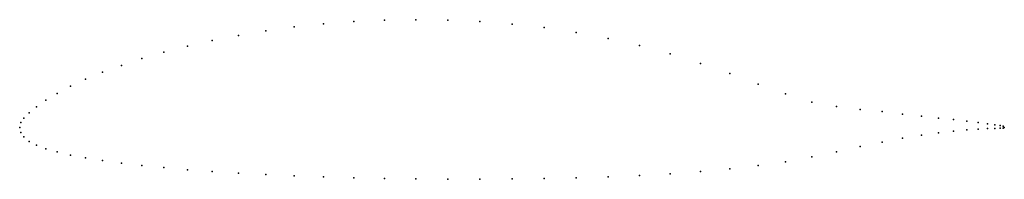
# Model space of a CAD drawing. Units: metres. Extents: x 0 to 1, y -0.05 to 0.11.
import ezdxf

# ---------------------------------------------------------------- set-up
doc = ezdxf.new("R2010")
doc.units = ezdxf.units.M

msp = doc.modelspace()

# ---------------------------------------------------------------- linework, layer by layer
for p in [(0.27886, 0.10186), (0.30866, 0.10491), (0.33928, 0.10728), (0.37059, 0.10861), (0.40245, 0.10921), (0.43474, 0.10867), (0.4673, 0.10736), (0.5, 0.10471), (0.5327, 0.10124), (0.22221, 0.09332), (0.25, 0.09788), (0.56526, 0.09613), (0.59755, 0.09024), (0.17033, 0.08236), (0.19562, 0.08801), (0.62941, 0.08297), (0.14645, 0.07616), (0.66072, 0.07473), (0.10332, 0.06287), (0.12408, 0.06971), (0.69134, 0.06475), (0.08427, 0.05592), (0.72114, 0.05454), (0.05156, 0.04162), (0.06699, 0.04875), (0.75, 0.0438), (0.03806, 0.03445), (0.77779, 0.03411), (0.01704, 0.02081), (0.02653, 0.02754), (0.80438, 0.0255), (0.82967, 0.02124), (0.00961, 0.01467), (0.85355, 0.01825), (0.87592, 0.01594), (0.89668, 0.01347), (0.91573, 0.01147), (0, 0), (0, 0), (0.00107, 0.00495), (0.00428, 0.00934), (0.93301, 0.00947), (0.94844, 0.00781), (0.96194, 0.0062), (0.97347, 0.00488), (0.98296, 0.00365), (0.99039, 0.00262), (0.99572, 0.00172), (0.99893, 0.00103), (1, 0), (1, 0), (0.00107, -0.00513), (0.00428, -0.00969), (0.91573, -0.008), (0.93301, -0.00546), (0.94844, -0.00373), (0.96194, -0.00245), (0.97347, -0.00171), (0.98296, -0.00123), (0.99039, -0.00103), (0.99572, -0.00096), (0.99893, -0.00088), (0.00961, -0.01435), (0.01704, -0.01816), (0.85355, -0.01953), (0.87592, -0.01509), (0.89668, -0.01105), (0.02653, -0.02178), (0.03806, -0.02499), (0.05156, -0.02815), (0.82967, -0.02498), (0.06699, -0.03097), (0.08427, -0.03377), (0.10332, -0.03624), (0.12408, -0.0387), (0.75, -0.03857), (0.77779, -0.03496), (0.80438, -0.03005), (0.14645, -0.04081), (0.17033, -0.04294), (0.19562, -0.04468), (0.22221, -0.04645), (0.25, -0.04782), (0.27886, -0.04921), (0.62941, -0.04876), (0.66072, -0.04726), (0.69134, -0.04478), (0.72114, -0.0422), (0.30866, -0.05018), (0.33928, -0.0512), (0.37059, -0.05176), (0.40245, -0.05238), (0.43474, -0.0525), (0.4673, -0.0527), (0.5, -0.05233), (0.5327, -0.05206), (0.56526, -0.05113), (0.59755, -0.0503)]:
    msp.add_point(p)

doc.saveas('drawing.dxf')
